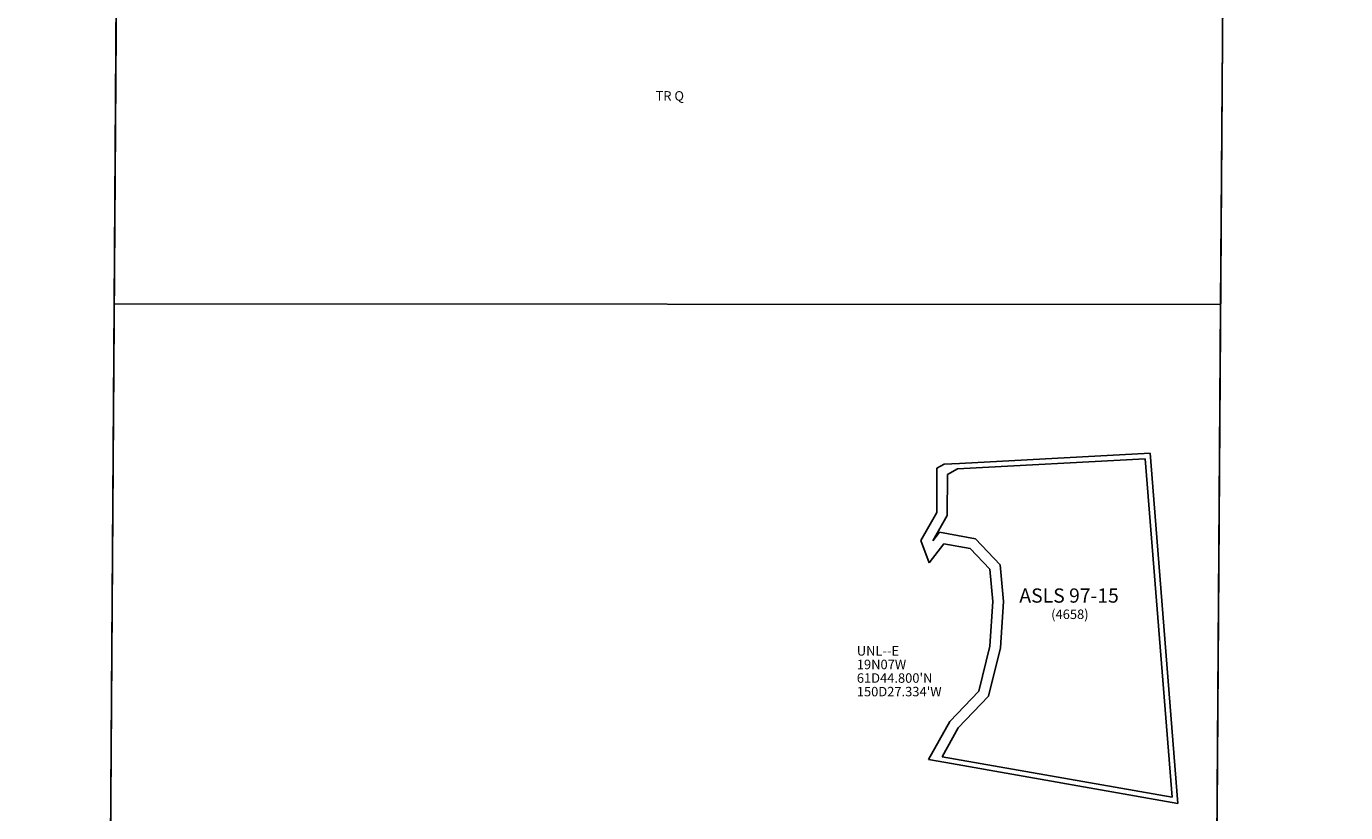
# Model space of a CAD drawing. Units: feet. Extents: x 1530849 to 1594282, y 2776674 to 2840463.
# Drawn here: x 1557118 to 1563413, y 2829856 to 2833608 of the extents above; entities that cross this region are included whole.
import ezdxf
from ezdxf.enums import TextEntityAlignment as Align

# ---------------------------------------------------------------- set-up
doc = ezdxf.new("R2010")
doc.units = ezdxf.units.FT
doc.header["$MEASUREMENT"] = 0
for name, color, linetype in [('EASEMENT', 7, 'Continuous'), ('NOTE', 7, 'Continuous'), ('SECTION', 190, 'Continuous'), ('SUBDN', 7, 'Continuous'), ('SUBLOT', 7, 'Continuous'), ('SUBNAME', 7, 'Continuous'), ('SUBNMBR', 7, 'Continuous')]:
    doc.layers.add(name, color=color, linetype=linetype)
doc.styles.add('SMLTEXT', font='txt')

msp = doc.modelspace()

# ---------------------------------------------------------------- linework, layer by layer
at = {"layer": 'EASEMENT', "color": 171, "lineweight": 25}
for p, q in [((1562457.1, 2831545), (1561561.5, 2831497.3)), ((1562585, 2829929.6), (1562457.1, 2831545)), ((1561513.4, 2831470.1), (1561512.3, 2831274.6)), ((1561561.5, 2831497.3), (1561513.4, 2831470.1)), ((1561512.3, 2831274.6), (1561443.5, 2831152.9)), ((1561443.5, 2831152.9), (1561475.3, 2831194)), ((1561475.3, 2831194), (1561647.4, 2831162.9)), ((1561647.4, 2831162.9), (1561764.2, 2831039)), ((1561764.2, 2831039), (1561780.1, 2830863.7)), ((1561780.1, 2830863.7), (1561765.9, 2830642.4)), ((1561765.9, 2830642.4), (1561709.2, 2830411.6)), ((1561709.2, 2830411.6), (1561565.3, 2830260.8)), ((1561565.3, 2830260.8), (1561488.5, 2830123.1)), ((1561488.5, 2830123.1), (1562585, 2829929.6))]:
    msp.add_line(p, q, dxfattribs=at)
at = {"layer": 'SECTION', "color": 190, "linetype": 'Continuous', "lineweight": 25}
for points in [[(1557555.8, 2834960.8), (1557519.5, 2829681.3), (1552240.3, 2829721.4), (1552276.6, 2835000.9)], [(1562835, 2834923.2), (1562798.7, 2829643.7), (1557519.5, 2829681.3), (1557555.8, 2834960.8)], [(1567864.3, 2834889.6), (1567842.7, 2829610), (1562798.7, 2829643.7), (1562835, 2834923.2)]]:
    msp.add_lwpolyline(points, close=True, dxfattribs=at)
at = {"layer": 'SUBDN', "color": 7, "linetype": 'Continuous', "lineweight": 25}
for p, q in [((1557555.8, 2834960.8), (1557537.4, 2832284.3)), ((1562835, 2834923.2), (1562816.9, 2832280.7)), ((1557537.4, 2832284.3), (1557519.5, 2829681.3)), ((1557537.4, 2832284.3), (1562816.9, 2832280.7)), ((1562816.9, 2832280.7), (1562798.7, 2829643.7)), ((1562612.5, 2829899.4), (1562480.1, 2831571.3)), ((1561463.5, 2831499.4), (1561462.3, 2831287.9)), ((1561498.2, 2831519), (1561463.5, 2831499.4)), ((1561462.3, 2831287.9), (1561386.9, 2831154.6)), ((1561386.9, 2831154.6), (1561426.1, 2831048.8)), ((1561426.1, 2831048.8), (1561496.2, 2831139.4)), ((1561496.2, 2831139.4), (1561622.3, 2831116.6)), ((1561622.3, 2831116.6), (1561716, 2831017.3)), ((1561716, 2831017.3), (1561729.9, 2830863)), ((1561729.9, 2830863), (1561716.3, 2830650)), ((1561716.3, 2830650), (1561663.8, 2830436.5)), ((1561663.8, 2830436.5), (1561524.7, 2830290.7)), ((1561524.7, 2830290.7), (1561423.5, 2830109.2))]:
    msp.add_line(p, q, dxfattribs=at)
for points in [[(1562480.1, 2831571.3, 0), (1561571, 2831522.9, 0), (1561498.2, 2831519, 0)], [(1561423.5, 2830109.2, 0), (1561505.7, 2830094.7, 0), (1562612.5, 2829899.4, 0)]]:
    msp.add_polyline3d(points, dxfattribs=at)

# ---------------------------------------------------------------- texts
at = {"layer": 'NOTE', "style": 'SMLTEXT'}
for s, p in [('UNL--E', (1561080.9, 2830605.3)), ('19N07W', (1561080.9, 2830540.6)), ("61D44.800'N", (1561080.9, 2830475.8)), ("150D27.334'W", (1561080.9, 2830411))]:
    msp.add_text(s, height=45.2, dxfattribs=at).set_placement(p)
at = {"layer": 'SUBLOT', "style": 'SMLTEXT'}
msp.add_text('TR Q', height=45.2, dxfattribs=at).set_placement((1560188.5, 2833253.7), align=Align.CENTER)
at = {"layer": 'SUBNAME', "style": 'SMLTEXT'}
msp.add_text('ASLS 97-15', height=67.8, dxfattribs=at).set_placement((1561856.4, 2830858.1))
at = {"layer": 'SUBNMBR', "style": 'SMLTEXT', "oblique": 0.20944}
msp.add_text('(4658)', height=45.2, dxfattribs=at).set_placement((1562008.3, 2830780))

doc.saveas('drawing.dxf')
